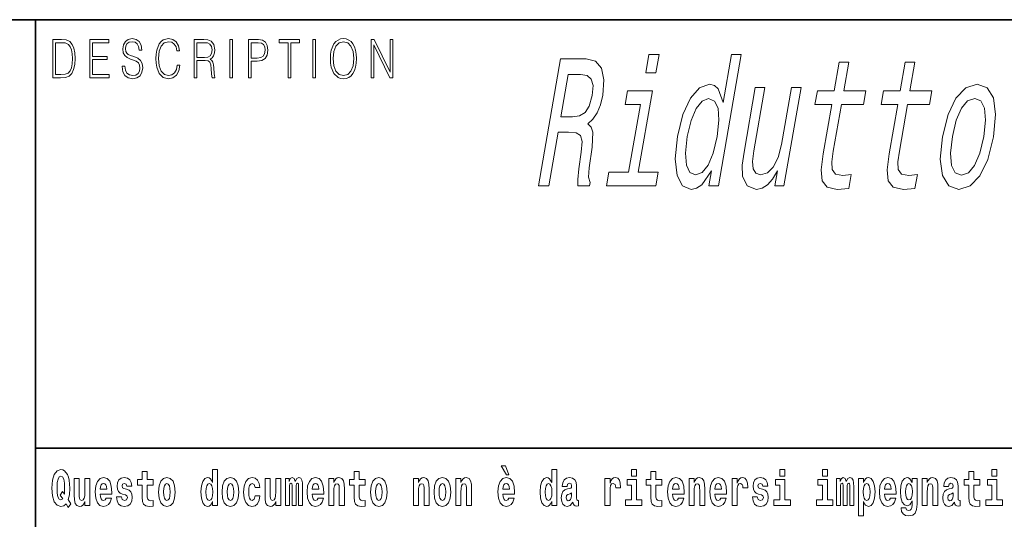
# Model space of a CAD drawing. Extents: x 0 to 210, y 0 to 297.
# Drawn here: x 70 to 102, y 16 to 32 of the extents above; entities that cross this region are included whole.
import ezdxf

# ---------------------------------------------------------------- set-up
doc = ezdxf.new("R2010")
doc.units = 0

msp = doc.modelspace()

# ---------------------------------------------------------------- linework, layer by layer
at = {"color": 7, "lineweight": 35}
for p, q in [((20, 31.5), (200, 31.5)), ((71, 31.5), (71, 10)), ((147.812, 18), (71, 18))]:
    msp.add_line(p, q, dxfattribs=at)
at = {"color": 7, "lineweight": 13}
for points in [[(71.754, 30.873), (71.543, 30.873), (71.543, 29.673), (71.791, 29.673), (71.943, 29.682), (72.06, 29.725), (72.14, 29.809), (72.2, 29.929), (72.236, 30.084), (72.249, 30.276), (72.236, 30.454), (72.204, 30.603), (72.15, 30.722), (72.079, 30.808), (71.96, 30.863), (71.816, 30.873)], [(71.625, 29.772), (71.625, 30.775), (71.791, 30.775), (71.928, 30.767), (72.034, 30.722), (72.09, 30.65), (72.13, 30.551), (72.155, 30.426), (72.164, 30.273), (72.155, 30.112), (72.13, 29.984), (72.087, 29.885), (72.027, 29.817), (71.93, 29.779), (71.799, 29.772)], [(72.715, 29.673), (73.32, 29.673), (73.32, 29.772), (72.798, 29.772), (72.798, 30.241), (73.261, 30.241), (73.261, 30.339), (72.798, 30.339), (72.798, 30.775), (73.305, 30.775), (73.305, 30.873), (72.715, 30.873)], [(73.729, 30.037), (73.729, 30.029), (73.75, 29.862), (73.815, 29.74), (73.92, 29.667), (74.064, 29.64), (74.193, 29.665), (74.291, 29.733), (74.352, 29.842), (74.375, 29.987), (74.357, 30.116), (74.306, 30.212), (74.218, 30.284), (74.092, 30.339), (73.987, 30.374), (73.918, 30.404), (73.871, 30.446), (73.844, 30.503), (73.835, 30.58), (73.848, 30.675), (73.888, 30.747), (73.953, 30.79), (74.042, 30.807), (74.134, 30.788), (74.204, 30.737), (74.247, 30.653), (74.263, 30.54), (74.348, 30.54), (74.326, 30.693), (74.266, 30.808), (74.172, 30.88), (74.045, 30.905), (73.922, 30.88), (73.829, 30.815), (73.77, 30.713), (73.75, 30.583), (73.765, 30.456), (73.81, 30.368), (73.887, 30.304), (73.995, 30.258), (74.081, 30.229), (74.174, 30.189), (74.24, 30.141), (74.277, 30.072), (74.29, 29.975), (74.275, 29.877), (74.231, 29.802), (74.161, 29.753), (74.066, 29.738), (73.958, 29.758), (73.879, 29.817), (73.83, 29.91), (73.814, 30.037)], [(75.462, 30.066), (75.437, 29.927), (75.381, 29.824), (75.297, 29.76), (75.189, 29.738), (75.059, 29.774), (74.961, 29.877), (74.899, 30.047), (74.877, 30.278), (74.899, 30.505), (74.96, 30.67), (75.056, 30.772), (75.187, 30.807), (75.289, 30.787), (75.371, 30.73), (75.427, 30.64), (75.453, 30.523), (75.535, 30.523), (75.505, 30.68), (75.433, 30.8), (75.326, 30.877), (75.187, 30.905), (75.024, 30.862), (74.956, 30.81), (74.899, 30.738), (74.82, 30.541), (74.799, 30.416), (74.792, 30.276), (74.799, 30.132), (74.82, 30.007), (74.898, 29.807), (75.021, 29.682), (75.184, 29.64), (75.328, 29.67), (75.438, 29.752), (75.511, 29.885), (75.543, 30.066)], [(76.002, 29.673), (76.085, 29.673), (76.085, 30.211), (76.348, 30.211), (76.437, 30.199), (76.491, 30.159), (76.518, 30.081), (76.532, 29.955), (76.542, 29.797), (76.549, 29.722), (76.562, 29.673), (76.653, 29.673), (76.653, 29.69), (76.635, 29.728), (76.624, 29.8), (76.613, 29.98), (76.604, 30.082), (76.588, 30.161), (76.556, 30.219), (76.501, 30.259), (76.562, 30.303), (76.608, 30.366), (76.636, 30.451), (76.646, 30.555), (76.617, 30.715), (76.536, 30.825), (76.43, 30.867), (76.303, 30.873), (76.002, 30.873)], [(76.085, 30.309), (76.085, 30.775), (76.319, 30.775), (76.417, 30.768), (76.493, 30.733), (76.542, 30.656), (76.561, 30.551), (76.546, 30.439), (76.503, 30.364), (76.429, 30.321), (76.324, 30.309)], [(77.119, 29.673), (77.201, 29.673), (77.201, 30.873), (77.119, 30.873)], [(77.709, 29.673), (77.792, 29.673), (77.792, 30.194), (77.983, 30.194), (78.13, 30.214), (78.235, 30.278), (78.297, 30.384), (78.319, 30.536), (78.3, 30.683), (78.243, 30.788), (78.152, 30.852), (78.023, 30.873), (77.709, 30.873)], [(77.792, 30.293), (77.792, 30.775), (78.019, 30.775), (78.114, 30.76), (78.181, 30.716), (78.22, 30.643), (78.233, 30.538), (78.217, 30.423), (78.172, 30.348), (78.094, 30.304), (77.984, 30.293)], [(78.956, 29.673), (79.039, 29.673), (79.039, 30.775), (79.319, 30.775), (79.319, 30.873), (78.676, 30.873), (78.676, 30.775), (78.956, 30.775)], [(79.737, 29.673), (79.82, 29.673), (79.82, 30.873), (79.737, 30.873)], [(80.289, 30.273), (80.295, 30.131), (80.318, 30.007), (80.4, 29.809), (80.53, 29.683), (80.61, 29.652), (80.701, 29.64), (80.789, 29.652), (80.87, 29.683), (80.941, 29.735), (81.001, 29.809), (81.049, 29.899), (81.084, 30.007), (81.105, 30.131), (81.114, 30.273), (81.106, 30.413), (81.084, 30.536), (81.049, 30.645), (81.001, 30.737), (80.941, 30.808), (80.87, 30.86), (80.789, 30.893), (80.701, 30.905), (80.61, 30.893), (80.53, 30.86), (80.46, 30.808), (80.4, 30.737), (80.318, 30.536), (80.295, 30.411)], [(80.374, 30.273), (80.398, 30.496), (80.464, 30.665), (80.568, 30.77), (80.701, 30.807), (80.835, 30.77), (80.937, 30.665), (81.005, 30.498), (81.029, 30.273), (81.005, 30.046), (80.937, 29.879), (80.835, 29.774), (80.701, 29.738), (80.567, 29.774), (80.464, 29.879), (80.396, 30.046)], [(81.575, 29.673), (81.658, 29.673), (81.658, 30.703), (82.163, 29.673), (82.255, 29.673), (82.255, 30.873), (82.172, 30.873), (82.172, 29.844), (81.666, 30.873), (81.575, 30.873)], [(86.85, 26.264), (87.171, 26.264), (87.465, 27.953), (87.793, 27.953), (88.032, 27.936), (88.17, 27.855), (88.22, 27.665), (88.196, 27.325), (88.123, 26.806), (88.085, 26.466), (88.091, 26.264), (88.454, 26.264), (88.473, 26.374), (88.422, 26.535), (88.446, 26.835), (88.534, 27.48), (88.558, 27.959), (88.505, 28.109), (88.399, 28.218), (88.563, 28.362), (88.695, 28.564), (88.801, 28.818), (88.875, 29.123), (88.91, 29.607), (88.835, 29.97), (88.645, 30.189), (88.347, 30.264), (87.544, 30.264)], [(90.646, 30.403), (90.325, 30.403), (90.225, 29.826), (90.546, 29.826)], [(92.293, 26.743), (92.21, 26.264), (92.514, 26.264), (93.233, 30.403), (92.932, 30.403), (92.669, 28.887), (92.513, 29.325), (92.389, 29.428), (92.234, 29.469), (91.92, 29.354), (91.636, 29.031), (91.397, 28.512), (91.224, 27.815), (91.155, 27.117), (91.212, 26.593), (91.384, 26.264), (91.658, 26.155), (91.828, 26.195), (91.991, 26.299)], [(96.085, 28.823), (95.816, 27.273), (95.749, 26.771), (95.786, 26.426), (95.945, 26.224), (96.261, 26.155), (96.626, 26.184), (96.702, 26.622), (96.433, 26.587), (96.203, 26.633), (96.1, 26.777), (96.086, 27.019), (96.135, 27.359), (96.389, 28.823), (97.084, 28.823), (97.159, 29.256), (96.464, 29.256), (96.621, 30.16), (96.317, 30.16), (96.16, 29.256), (95.634, 29.256), (95.559, 28.823)], [(98.167, 28.823), (97.898, 27.273), (97.831, 26.771), (97.868, 26.426), (98.027, 26.224), (98.343, 26.155), (98.708, 26.184), (98.784, 26.622), (98.515, 26.587), (98.284, 26.633), (98.182, 26.777), (98.168, 27.019), (98.217, 27.359), (98.471, 28.823), (99.166, 28.823), (99.241, 29.256), (98.546, 29.256), (98.703, 30.16), (98.399, 30.16), (98.242, 29.256), (97.716, 29.256), (97.641, 28.823)], [(88.172, 29.774), (88.377, 29.74), (88.506, 29.63), (88.565, 29.428), (88.541, 29.111), (88.448, 28.777), (88.32, 28.575), (88.143, 28.472), (87.92, 28.443), (87.55, 28.443), (87.781, 29.774)], [(89.991, 26.691), (90.437, 29.256), (89.655, 29.256), (89.58, 28.823), (90.057, 28.823), (89.687, 26.691), (89.064, 26.691), (88.99, 26.264), (90.547, 26.264), (90.621, 26.691)], [(95.12, 29.359), (94.816, 29.359), (94.505, 27.573), (94.399, 27.158), (94.246, 26.858), (94.059, 26.673), (93.845, 26.616), (93.69, 26.662), (93.61, 26.8), (93.593, 27.037), (93.637, 27.371), (93.982, 29.359), (93.678, 29.359), (93.324, 27.325), (93.264, 26.916), (93.27, 26.575), (93.417, 26.264), (93.72, 26.155), (93.899, 26.195), (94.066, 26.299), (94.225, 26.477), (94.374, 26.737), (94.292, 26.264), (94.582, 26.264)], [(99.575, 27.809), (99.508, 27.106), (99.577, 26.587), (99.773, 26.264), (100.093, 26.155), (100.447, 26.264), (100.755, 26.581), (101.004, 27.1), (101.186, 27.809), (101.249, 28.512), (101.181, 29.037), (100.984, 29.354), (100.669, 29.469), (100.31, 29.354), (100.001, 29.031), (99.752, 28.512)], [(92.207, 29.013), (92.393, 28.933), (92.506, 28.708), (92.531, 28.333), (92.476, 27.815), (92.35, 27.29), (92.195, 26.916), (92.003, 26.685), (91.789, 26.61), (91.612, 26.685), (91.507, 26.916), (91.476, 27.296), (91.535, 27.815), (91.655, 28.328), (91.817, 28.702), (92.003, 28.933)], [(99.887, 27.815), (100.008, 28.333), (100.17, 28.708), (100.365, 28.939), (100.59, 29.019), (100.784, 28.939), (100.901, 28.714), (100.931, 28.333), (100.876, 27.815), (100.75, 27.29), (100.587, 26.91), (100.392, 26.679), (100.171, 26.604), (99.973, 26.679), (99.858, 26.91), (99.827, 27.29)], [(85.805, 17.447), (85.666, 17.447), (85.835, 17.16), (85.912, 17.16)], [(72.113, 16.249), (72.03, 16.379), (72.068, 16.526), (72.083, 16.743), (72.062, 16.989), (72.038, 17.089), (72.005, 17.171), (71.914, 17.284), (71.859, 17.313), (71.798, 17.324), (71.679, 17.284), (71.589, 17.173), (71.533, 16.991), (71.513, 16.743), (71.533, 16.495), (71.589, 16.312), (71.679, 16.201), (71.798, 16.163), (71.89, 16.187), (71.96, 16.247), (72.032, 16.136)], [(71.853, 16.634), (71.771, 16.52), (71.856, 16.4), (71.801, 16.371), (71.746, 16.395), (71.707, 16.466), (71.685, 16.588), (71.678, 16.759), (71.686, 16.915), (71.709, 17.027), (71.747, 17.095), (71.798, 17.119), (71.851, 17.094), (71.888, 17.022), (71.909, 16.9), (71.917, 16.732), (71.908, 16.556)], [(73.224, 16.422), (73.19, 16.368), (73.143, 16.349), (73.1, 16.362), (73.067, 16.4), (73.043, 16.463), (73.032, 16.55), (73.403, 16.55), (73.404, 16.607), (73.387, 16.808), (73.335, 16.956), (73.251, 17.045), (73.138, 17.075), (73.031, 17.043), (72.947, 16.954), (72.894, 16.81), (72.876, 16.62), (72.894, 16.426), (72.947, 16.282), (73.028, 16.193), (73.135, 16.163), (73.224, 16.179), (73.295, 16.225), (73.349, 16.304), (73.39, 16.422)], [(73.835, 16.531), (73.878, 16.501), (73.894, 16.444), (73.869, 16.374), (73.798, 16.347), (73.731, 16.379), (73.704, 16.468), (73.553, 16.468), (73.569, 16.338), (73.616, 16.241), (73.693, 16.184), (73.797, 16.163), (73.905, 16.184), (73.984, 16.241), (74.032, 16.333), (74.049, 16.457), (74.037, 16.552), (74.004, 16.625), (73.947, 16.677), (73.867, 16.709), (73.781, 16.729), (73.74, 16.756), (73.724, 16.813), (73.743, 16.869), (73.795, 16.892), (73.856, 16.867), (73.88, 16.805), (74.032, 16.805), (74.032, 16.808), (74.016, 16.916), (73.969, 17), (73.895, 17.054), (73.797, 17.073), (73.7, 17.054), (73.629, 16.999), (73.584, 16.913), (73.57, 16.802), (73.581, 16.71), (73.614, 16.637), (73.667, 16.585), (73.741, 16.555)], [(74.704, 17.016), (74.514, 17.016), (74.514, 17.265), (74.358, 17.265), (74.358, 17.016), (74.209, 17.016), (74.209, 16.839), (74.358, 16.839), (74.358, 16.46), (74.368, 16.323), (74.403, 16.232), (74.471, 16.181), (74.577, 16.163), (74.704, 16.171), (74.704, 16.352), (74.63, 16.346), (74.571, 16.358), (74.535, 16.396), (74.518, 16.458), (74.514, 16.541), (74.514, 16.839), (74.704, 16.839)], [(74.873, 16.618), (74.891, 16.423), (74.943, 16.281), (75.027, 16.193), (75.138, 16.163), (75.247, 16.193), (75.331, 16.281), (75.383, 16.423), (75.402, 16.618), (75.383, 16.812), (75.331, 16.956), (75.246, 17.043), (75.136, 17.075), (75.027, 17.043), (74.943, 16.956), (74.891, 16.812)], [(76.575, 16.325), (76.575, 16.193), (76.734, 16.193), (76.734, 17.332), (76.575, 17.332), (76.575, 16.915), (76.543, 16.986), (76.508, 17.037), (76.468, 17.065), (76.421, 17.075), (76.337, 17.043), (76.27, 16.954), (76.227, 16.812), (76.212, 16.62), (76.227, 16.426), (76.27, 16.282), (76.337, 16.193), (76.421, 16.163), (76.469, 16.173), (76.509, 16.201), (76.543, 16.252)], [(76.877, 16.618), (76.895, 16.423), (76.947, 16.281), (77.03, 16.193), (77.141, 16.163), (77.251, 16.193), (77.334, 16.281), (77.387, 16.423), (77.405, 16.618), (77.387, 16.812), (77.334, 16.956), (77.25, 17.043), (77.14, 17.075), (77.03, 17.043), (76.947, 16.956), (76.895, 16.812)], [(77.916, 16.498), (77.885, 16.393), (77.821, 16.355), (77.777, 16.371), (77.744, 16.422), (77.724, 16.506), (77.717, 16.621), (77.724, 16.736), (77.745, 16.82), (77.778, 16.869), (77.821, 16.886), (77.885, 16.853), (77.915, 16.763), (78.071, 16.763), (78.048, 16.892), (77.998, 16.991), (77.922, 17.053), (77.825, 17.075), (77.714, 17.041), (77.629, 16.95), (77.575, 16.805), (77.557, 16.617), (77.575, 16.43), (77.626, 16.287), (77.707, 16.195), (77.815, 16.163), (77.917, 16.187), (77.996, 16.252), (78.048, 16.358), (78.071, 16.498)], [(79.289, 16.824), (79.289, 16.193), (79.416, 16.193), (79.416, 16.782), (79.41, 16.905), (79.393, 16.997), (79.356, 17.054), (79.295, 17.075), (79.232, 17.043), (79.179, 16.951), (79.144, 17.041), (79.083, 17.075), (79.027, 17.043), (78.989, 16.954), (78.989, 17.045), (78.874, 17.045), (78.874, 16.193), (79, 16.193), (79, 16.818), (79.012, 16.875), (79.047, 16.896), (79.074, 16.88), (79.083, 16.835), (79.083, 16.193), (79.207, 16.193), (79.207, 16.818), (79.219, 16.875), (79.255, 16.896), (79.28, 16.88), (79.289, 16.835)], [(79.903, 16.422), (79.87, 16.368), (79.822, 16.349), (79.78, 16.362), (79.746, 16.4), (79.722, 16.463), (79.711, 16.55), (80.083, 16.55), (80.084, 16.607), (80.066, 16.808), (80.014, 16.956), (79.931, 17.045), (79.817, 17.075), (79.71, 17.043), (79.627, 16.954), (79.573, 16.81), (79.556, 16.62), (79.573, 16.426), (79.627, 16.282), (79.708, 16.193), (79.814, 16.163), (79.903, 16.179), (79.974, 16.225), (80.028, 16.304), (80.069, 16.422)], [(80.236, 17.045), (80.236, 16.193), (80.394, 16.193), (80.394, 16.617), (80.399, 16.732), (80.415, 16.815), (80.448, 16.864), (80.498, 16.881), (80.539, 16.866), (80.561, 16.824), (80.569, 16.756), (80.571, 16.667), (80.571, 16.193), (80.729, 16.193), (80.729, 16.71), (80.724, 16.862), (80.702, 16.976), (80.651, 17.048), (80.56, 17.073), (80.506, 17.064), (80.462, 17.035), (80.425, 16.986), (80.394, 16.915), (80.394, 17.045)], [(81.383, 17.016), (81.193, 17.016), (81.193, 17.265), (81.037, 17.265), (81.037, 17.016), (80.888, 17.016), (80.888, 16.839), (81.037, 16.839), (81.037, 16.46), (81.047, 16.323), (81.082, 16.232), (81.15, 16.181), (81.256, 16.163), (81.383, 16.171), (81.383, 16.352), (81.31, 16.346), (81.25, 16.358), (81.214, 16.396), (81.198, 16.458), (81.193, 16.541), (81.193, 16.839), (81.383, 16.839)], [(81.553, 16.618), (81.57, 16.423), (81.623, 16.281), (81.706, 16.193), (81.817, 16.163), (81.927, 16.193), (82.01, 16.281), (82.062, 16.423), (82.081, 16.618), (82.062, 16.812), (82.01, 16.956), (81.926, 17.043), (81.816, 17.075), (81.706, 17.043), (81.623, 16.956), (81.57, 16.812)], [(82.907, 17.045), (82.907, 16.193), (83.066, 16.193), (83.066, 16.617), (83.071, 16.732), (83.087, 16.815), (83.119, 16.864), (83.169, 16.881), (83.21, 16.866), (83.233, 16.824), (83.24, 16.756), (83.243, 16.667), (83.243, 16.193), (83.401, 16.193), (83.401, 16.71), (83.396, 16.862), (83.373, 16.976), (83.322, 17.048), (83.231, 17.073), (83.178, 17.064), (83.134, 17.035), (83.097, 16.986), (83.066, 16.915), (83.066, 17.045)], [(83.556, 16.618), (83.574, 16.423), (83.626, 16.281), (83.71, 16.193), (83.821, 16.163), (83.93, 16.193), (84.014, 16.281), (84.066, 16.423), (84.085, 16.618), (84.066, 16.812), (84.014, 16.956), (83.929, 17.043), (83.819, 17.075), (83.71, 17.043), (83.626, 16.956), (83.574, 16.812)], [(84.243, 17.045), (84.243, 16.193), (84.402, 16.193), (84.402, 16.617), (84.406, 16.732), (84.423, 16.815), (84.455, 16.864), (84.505, 16.881), (84.546, 16.866), (84.568, 16.824), (84.576, 16.756), (84.578, 16.667), (84.578, 16.193), (84.737, 16.193), (84.737, 16.71), (84.731, 16.862), (84.709, 16.976), (84.658, 17.048), (84.567, 17.073), (84.514, 17.064), (84.47, 17.035), (84.433, 16.986), (84.402, 16.915), (84.402, 17.045)], [(85.914, 16.422), (85.881, 16.368), (85.833, 16.349), (85.791, 16.362), (85.758, 16.4), (85.733, 16.463), (85.722, 16.55), (86.094, 16.55), (86.095, 16.607), (86.077, 16.808), (86.025, 16.956), (85.942, 17.045), (85.829, 17.075), (85.721, 17.043), (85.638, 16.954), (85.585, 16.81), (85.567, 16.62), (85.585, 16.426), (85.638, 16.282), (85.719, 16.193), (85.825, 16.163), (85.914, 16.179), (85.985, 16.225), (86.04, 16.304), (86.081, 16.422)], [(87.262, 16.325), (87.262, 16.193), (87.421, 16.193), (87.421, 17.332), (87.262, 17.332), (87.262, 16.915), (87.23, 16.986), (87.195, 17.037), (87.155, 17.065), (87.108, 17.075), (87.024, 17.043), (86.957, 16.954), (86.914, 16.812), (86.898, 16.62), (86.914, 16.426), (86.957, 16.282), (87.024, 16.193), (87.108, 16.163), (87.156, 16.173), (87.196, 16.201), (87.23, 16.252)], [(87.747, 16.788), (87.765, 16.87), (87.821, 16.899), (87.874, 16.877), (87.891, 16.813), (87.885, 16.764), (87.863, 16.74), (87.823, 16.731), (87.76, 16.721), (87.676, 16.69), (87.615, 16.631), (87.578, 16.547), (87.566, 16.438), (87.578, 16.323), (87.615, 16.236), (87.674, 16.184), (87.754, 16.163), (87.849, 16.197), (87.932, 16.297), (87.945, 16.239), (87.968, 16.201), (88.001, 16.182), (88.049, 16.174), (88.112, 16.187), (88.112, 16.352), (88.086, 16.347), (88.05, 16.368), (88.043, 16.433), (88.043, 16.81), (88.03, 16.926), (87.99, 17.008), (87.92, 17.057), (87.821, 17.075), (87.726, 17.054), (87.655, 16.999), (87.61, 16.912), (87.595, 16.801), (87.595, 16.788)], [(88.94, 17.045), (88.94, 16.193), (89.1, 16.193), (89.1, 16.626), (89.103, 16.74), (89.12, 16.823), (89.151, 16.873), (89.202, 16.891), (89.258, 16.854), (89.274, 16.812), (89.279, 16.753), (89.279, 16.748), (89.434, 16.748), (89.434, 16.763), (89.424, 16.899), (89.395, 16.996), (89.345, 17.053), (89.273, 17.073), (89.215, 17.062), (89.168, 17.03), (89.13, 16.976), (89.1, 16.9), (89.1, 17.045)], [(89.781, 17.332), (89.781, 17.116), (89.937, 17.116), (89.937, 17.332)], [(90.734, 17.016), (90.544, 17.016), (90.544, 17.265), (90.388, 17.265), (90.388, 17.016), (90.239, 17.016), (90.239, 16.839), (90.388, 16.839), (90.388, 16.46), (90.398, 16.323), (90.433, 16.232), (90.501, 16.181), (90.607, 16.163), (90.734, 16.171), (90.734, 16.352), (90.661, 16.346), (90.601, 16.358), (90.565, 16.396), (90.549, 16.458), (90.544, 16.541), (90.544, 16.839), (90.734, 16.839)], [(91.258, 16.422), (91.224, 16.368), (91.177, 16.349), (91.134, 16.362), (91.101, 16.4), (91.077, 16.463), (91.066, 16.55), (91.437, 16.55), (91.438, 16.607), (91.421, 16.808), (91.369, 16.956), (91.285, 17.045), (91.172, 17.075), (91.065, 17.043), (90.981, 16.954), (90.928, 16.81), (90.91, 16.62), (90.928, 16.426), (90.981, 16.282), (91.062, 16.193), (91.169, 16.163), (91.258, 16.179), (91.329, 16.225), (91.383, 16.304), (91.424, 16.422)], [(91.59, 17.045), (91.59, 16.193), (91.749, 16.193), (91.749, 16.617), (91.754, 16.732), (91.77, 16.815), (91.802, 16.864), (91.852, 16.881), (91.893, 16.866), (91.916, 16.824), (91.923, 16.756), (91.926, 16.667), (91.926, 16.193), (92.084, 16.193), (92.084, 16.71), (92.079, 16.862), (92.056, 16.976), (92.005, 17.048), (91.914, 17.073), (91.861, 17.064), (91.817, 17.035), (91.78, 16.986), (91.749, 16.915), (91.749, 17.045)], [(92.593, 16.422), (92.56, 16.368), (92.512, 16.349), (92.47, 16.362), (92.437, 16.4), (92.413, 16.463), (92.402, 16.55), (92.773, 16.55), (92.774, 16.607), (92.757, 16.808), (92.704, 16.956), (92.621, 17.045), (92.508, 17.075), (92.4, 17.043), (92.317, 16.954), (92.264, 16.81), (92.246, 16.62), (92.264, 16.426), (92.317, 16.282), (92.398, 16.193), (92.505, 16.163), (92.593, 16.179), (92.664, 16.225), (92.719, 16.304), (92.76, 16.422)], [(92.947, 17.045), (92.947, 16.193), (93.107, 16.193), (93.107, 16.626), (93.11, 16.74), (93.127, 16.823), (93.158, 16.873), (93.209, 16.891), (93.266, 16.854), (93.281, 16.812), (93.287, 16.753), (93.287, 16.748), (93.441, 16.748), (93.441, 16.763), (93.431, 16.899), (93.402, 16.996), (93.352, 17.053), (93.28, 17.073), (93.223, 17.062), (93.176, 17.03), (93.137, 16.976), (93.107, 16.9), (93.107, 17.045)], [(93.873, 16.531), (93.916, 16.501), (93.932, 16.444), (93.907, 16.374), (93.836, 16.347), (93.768, 16.379), (93.742, 16.468), (93.591, 16.468), (93.606, 16.338), (93.654, 16.241), (93.731, 16.184), (93.835, 16.163), (93.943, 16.184), (94.021, 16.241), (94.07, 16.333), (94.087, 16.457), (94.075, 16.552), (94.041, 16.625), (93.985, 16.677), (93.905, 16.709), (93.818, 16.729), (93.777, 16.756), (93.762, 16.813), (93.781, 16.869), (93.833, 16.892), (93.894, 16.867), (93.918, 16.805), (94.07, 16.805), (94.07, 16.808), (94.054, 16.916), (94.007, 17), (93.933, 17.054), (93.835, 17.073), (93.737, 17.054), (93.666, 16.999), (93.622, 16.913), (93.608, 16.802), (93.619, 16.71), (93.652, 16.637), (93.705, 16.585), (93.778, 16.555)], [(94.456, 17.332), (94.456, 17.116), (94.613, 17.116), (94.613, 17.332)], [(95.792, 17.332), (95.792, 17.116), (95.949, 17.116), (95.949, 17.332)], [(96.655, 16.824), (96.655, 16.193), (96.782, 16.193), (96.782, 16.782), (96.776, 16.905), (96.759, 16.997), (96.722, 17.054), (96.661, 17.075), (96.598, 17.043), (96.546, 16.951), (96.51, 17.041), (96.449, 17.075), (96.394, 17.043), (96.355, 16.954), (96.355, 17.045), (96.24, 17.045), (96.24, 16.193), (96.366, 16.193), (96.366, 16.818), (96.378, 16.875), (96.413, 16.896), (96.44, 16.88), (96.449, 16.835), (96.449, 16.193), (96.573, 16.193), (96.573, 16.818), (96.585, 16.875), (96.621, 16.896), (96.646, 16.88), (96.655, 16.835)], [(96.931, 17.046), (96.931, 15.864), (97.089, 15.864), (97.089, 16.325), (97.12, 16.252), (97.155, 16.201), (97.243, 16.163), (97.327, 16.193), (97.393, 16.282), (97.436, 16.426), (97.453, 16.62), (97.436, 16.812), (97.393, 16.954), (97.327, 17.043), (97.243, 17.075), (97.195, 17.065), (97.155, 17.037), (97.12, 16.986), (97.089, 16.915), (97.089, 17.046)], [(97.937, 16.422), (97.904, 16.368), (97.856, 16.349), (97.814, 16.362), (97.78, 16.4), (97.756, 16.463), (97.745, 16.55), (98.117, 16.55), (98.118, 16.607), (98.1, 16.808), (98.048, 16.956), (97.965, 17.045), (97.851, 17.075), (97.744, 17.043), (97.661, 16.954), (97.607, 16.81), (97.59, 16.62), (97.607, 16.426), (97.661, 16.282), (97.742, 16.193), (97.848, 16.163), (97.937, 16.179), (98.008, 16.225), (98.062, 16.304), (98.103, 16.422)], [(98.62, 16.203), (98.614, 16.132), (98.594, 16.079), (98.558, 16.049), (98.505, 16.038), (98.442, 16.059), (98.421, 16.116), (98.272, 16.116), (98.272, 16.113), (98.287, 16.008), (98.334, 15.93), (98.412, 15.883), (98.519, 15.865), (98.637, 15.889), (98.716, 15.956), (98.759, 16.071), (98.773, 16.232), (98.773, 17.046), (98.62, 17.046), (98.62, 16.921), (98.55, 17.037), (98.509, 17.065), (98.461, 17.075), (98.376, 17.043), (98.31, 16.956), (98.266, 16.818), (98.251, 16.637), (98.266, 16.444), (98.31, 16.301), (98.376, 16.213), (98.461, 16.182), (98.547, 16.217), (98.583, 16.266), (98.62, 16.339)], [(98.938, 17.045), (98.938, 16.193), (99.096, 16.193), (99.096, 16.617), (99.101, 16.732), (99.117, 16.815), (99.15, 16.864), (99.199, 16.881), (99.241, 16.866), (99.263, 16.824), (99.27, 16.756), (99.273, 16.667), (99.273, 16.193), (99.431, 16.193), (99.431, 16.71), (99.426, 16.862), (99.404, 16.976), (99.353, 17.048), (99.262, 17.073), (99.208, 17.064), (99.164, 17.035), (99.127, 16.986), (99.096, 16.915), (99.096, 17.045)], [(99.77, 16.788), (99.788, 16.87), (99.844, 16.899), (99.896, 16.877), (99.914, 16.813), (99.907, 16.764), (99.885, 16.74), (99.845, 16.731), (99.783, 16.721), (99.699, 16.69), (99.638, 16.631), (99.601, 16.547), (99.589, 16.438), (99.601, 16.323), (99.638, 16.236), (99.697, 16.184), (99.776, 16.163), (99.872, 16.197), (99.955, 16.297), (99.967, 16.239), (99.991, 16.201), (100.024, 16.182), (100.072, 16.174), (100.135, 16.187), (100.135, 16.352), (100.108, 16.347), (100.073, 16.368), (100.066, 16.433), (100.066, 16.81), (100.053, 16.926), (100.013, 17.008), (99.943, 17.057), (99.844, 17.075), (99.749, 17.054), (99.678, 16.999), (99.632, 16.912), (99.618, 16.801), (99.618, 16.788)], [(100.753, 17.016), (100.563, 17.016), (100.563, 17.265), (100.407, 17.265), (100.407, 17.016), (100.258, 17.016), (100.258, 16.839), (100.407, 16.839), (100.407, 16.46), (100.417, 16.323), (100.452, 16.232), (100.52, 16.181), (100.626, 16.163), (100.753, 16.171), (100.753, 16.352), (100.68, 16.346), (100.62, 16.358), (100.584, 16.396), (100.567, 16.458), (100.563, 16.541), (100.563, 16.839), (100.753, 16.839)], [(101.136, 17.332), (101.136, 17.116), (101.292, 17.116), (101.292, 17.332)], [(72.714, 16.193), (72.714, 17.045), (72.556, 17.045), (72.556, 16.621), (72.55, 16.504), (72.534, 16.422), (72.501, 16.373), (72.453, 16.357), (72.409, 16.371), (72.387, 16.415), (72.379, 16.487), (72.378, 16.583), (72.378, 17.045), (72.22, 17.045), (72.22, 16.528), (72.224, 16.374), (72.246, 16.26), (72.297, 16.19), (72.389, 16.165), (72.443, 16.174), (72.487, 16.201), (72.524, 16.251), (72.556, 16.323), (72.556, 16.193)], [(73.241, 16.713), (73.035, 16.713), (73.044, 16.786), (73.067, 16.842), (73.099, 16.877), (73.138, 16.889), (73.179, 16.877), (73.211, 16.843), (73.231, 16.788)], [(75.138, 16.886), (75.182, 16.869), (75.215, 16.818), (75.235, 16.734), (75.243, 16.62), (75.235, 16.504), (75.215, 16.42), (75.182, 16.369), (75.138, 16.354), (75.092, 16.369), (75.059, 16.422), (75.039, 16.507), (75.032, 16.626), (75.039, 16.737), (75.06, 16.818), (75.093, 16.869)], [(76.474, 16.885), (76.52, 16.867), (76.553, 16.818), (76.575, 16.734), (76.583, 16.62), (76.575, 16.504), (76.553, 16.42), (76.519, 16.369), (76.474, 16.354), (76.431, 16.369), (76.398, 16.42), (76.377, 16.504), (76.37, 16.62), (76.377, 16.734), (76.398, 16.816), (76.431, 16.867)], [(77.141, 16.886), (77.186, 16.869), (77.219, 16.818), (77.239, 16.734), (77.247, 16.62), (77.239, 16.504), (77.219, 16.42), (77.186, 16.369), (77.141, 16.354), (77.096, 16.369), (77.063, 16.422), (77.043, 16.507), (77.036, 16.626), (77.043, 16.737), (77.064, 16.818), (77.097, 16.869)], [(78.726, 16.193), (78.726, 17.045), (78.567, 17.045), (78.567, 16.621), (78.561, 16.504), (78.545, 16.422), (78.513, 16.373), (78.464, 16.357), (78.421, 16.371), (78.398, 16.415), (78.391, 16.487), (78.39, 16.583), (78.39, 17.045), (78.231, 17.045), (78.231, 16.528), (78.235, 16.374), (78.257, 16.26), (78.309, 16.19), (78.401, 16.165), (78.454, 16.174), (78.498, 16.201), (78.535, 16.251), (78.567, 16.323), (78.567, 16.193)], [(79.921, 16.713), (79.714, 16.713), (79.723, 16.786), (79.746, 16.842), (79.779, 16.877), (79.817, 16.889), (79.858, 16.877), (79.891, 16.843), (79.911, 16.788)], [(81.817, 16.886), (81.861, 16.869), (81.894, 16.818), (81.914, 16.734), (81.922, 16.62), (81.914, 16.504), (81.894, 16.42), (81.861, 16.369), (81.817, 16.354), (81.771, 16.369), (81.738, 16.422), (81.718, 16.507), (81.711, 16.626), (81.718, 16.737), (81.739, 16.818), (81.772, 16.869)], [(83.821, 16.886), (83.865, 16.869), (83.898, 16.818), (83.918, 16.734), (83.926, 16.62), (83.918, 16.504), (83.898, 16.42), (83.865, 16.369), (83.821, 16.354), (83.775, 16.369), (83.742, 16.422), (83.722, 16.507), (83.715, 16.626), (83.722, 16.737), (83.743, 16.818), (83.776, 16.869)], [(85.932, 16.713), (85.726, 16.713), (85.734, 16.786), (85.758, 16.842), (85.79, 16.877), (85.829, 16.889), (85.87, 16.877), (85.902, 16.843), (85.922, 16.788)], [(87.161, 16.885), (87.207, 16.867), (87.24, 16.818), (87.262, 16.734), (87.27, 16.62), (87.262, 16.504), (87.24, 16.42), (87.206, 16.369), (87.161, 16.354), (87.118, 16.369), (87.085, 16.42), (87.064, 16.504), (87.057, 16.62), (87.064, 16.734), (87.085, 16.816), (87.118, 16.867)], [(90.108, 16.369), (89.937, 16.369), (89.937, 17.016), (89.637, 17.016), (89.637, 16.839), (89.781, 16.839), (89.781, 16.369), (89.591, 16.369), (89.591, 16.193), (90.108, 16.193)], [(91.275, 16.713), (91.069, 16.713), (91.078, 16.786), (91.101, 16.842), (91.133, 16.877), (91.172, 16.889), (91.213, 16.877), (91.245, 16.843), (91.265, 16.788)], [(92.611, 16.713), (92.405, 16.713), (92.414, 16.786), (92.437, 16.842), (92.469, 16.877), (92.508, 16.889), (92.549, 16.877), (92.581, 16.843), (92.601, 16.788)], [(94.784, 16.369), (94.613, 16.369), (94.613, 17.016), (94.312, 17.016), (94.312, 16.839), (94.456, 16.839), (94.456, 16.369), (94.267, 16.369), (94.267, 16.193), (94.784, 16.193)], [(96.119, 16.369), (95.949, 16.369), (95.949, 17.016), (95.648, 17.016), (95.648, 16.839), (95.792, 16.839), (95.792, 16.369), (95.602, 16.369), (95.602, 16.193), (96.119, 16.193)], [(97.19, 16.885), (97.232, 16.867), (97.266, 16.816), (97.287, 16.734), (97.294, 16.62), (97.287, 16.504), (97.266, 16.42), (97.232, 16.369), (97.19, 16.354), (97.144, 16.369), (97.109, 16.422), (97.088, 16.507), (97.081, 16.626), (97.088, 16.737), (97.11, 16.818), (97.145, 16.867)], [(97.955, 16.713), (97.748, 16.713), (97.757, 16.786), (97.78, 16.842), (97.813, 16.877), (97.851, 16.889), (97.892, 16.877), (97.925, 16.843), (97.945, 16.788)], [(98.517, 16.371), (98.474, 16.387), (98.439, 16.434), (98.417, 16.512), (98.41, 16.62), (98.417, 16.734), (98.438, 16.816), (98.473, 16.867), (98.517, 16.885), (98.562, 16.867), (98.597, 16.818), (98.618, 16.74), (98.627, 16.637), (98.619, 16.522), (98.597, 16.439), (98.563, 16.387)], [(101.463, 16.369), (101.292, 16.369), (101.292, 17.016), (100.991, 17.016), (100.991, 16.839), (101.136, 16.839), (101.136, 16.369), (100.946, 16.369), (100.946, 16.193), (101.463, 16.193)], [(87.889, 16.498), (87.88, 16.433), (87.857, 16.384), (87.823, 16.352), (87.782, 16.342), (87.736, 16.369), (87.719, 16.439), (87.733, 16.507), (87.773, 16.544), (87.84, 16.563), (87.889, 16.596)], [(99.912, 16.498), (99.903, 16.433), (99.88, 16.384), (99.845, 16.352), (99.804, 16.342), (99.759, 16.369), (99.742, 16.439), (99.755, 16.507), (99.795, 16.544), (99.863, 16.563), (99.912, 16.596)]]:
    msp.add_lwpolyline(points, close=True, dxfattribs=at)

doc.saveas('drawing.dxf')
